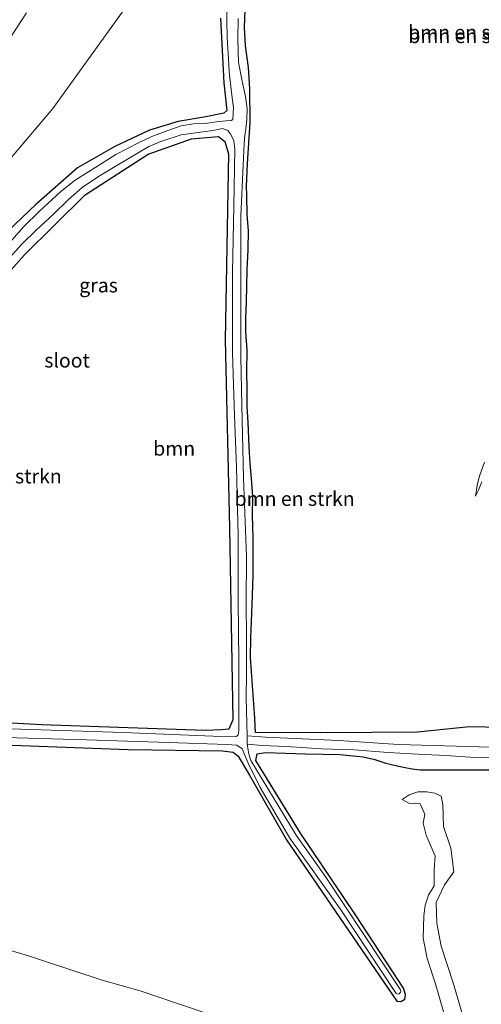
# Model space of a CAD drawing. Units: metres. Extents: x 180000 to 183175, y 518750 to 525000.
# Drawn here: x 181024 to 181105, y 522809 to 522982 of the extents above; entities that cross this region are included whole.
import ezdxf
from ezdxf.enums import TextEntityAlignment as Align

# ---------------------------------------------------------------- set-up
doc = ezdxf.new("R2010")
doc.units = ezdxf.units.M
for name, color, linetype, lineweight in [('B-ME-GR-BOMENSTRUIKEN-GV-B6', 93, 'Continuous', 18), ('B-ME-GR-BOOM-GV-B6', 93, 'Continuous', 18), ('B-ME-GW-KRUINLIJN-L-B1', 93, 'Continuous', 18), ('B-ME-GW-TEENLIJN-L-B1', 93, 'Continuous', 18), ('B-ME-IE-GRASLAND-GV-B6', 93, 'Continuous', 18), ('B-ME-OG-WATER-GV-B6', 153, 'Continuous', 18)]:
    doc.layers.add(name, color=color, linetype=linetype, lineweight=lineweight)
doc.layers.add('B-ME-GW-INSTEEKWATERGANG-L-B1', color=10, linetype='Continuous')
doc.styles.add('NLCS-ISO', font='NLCS-ISO.TTF')

msp = doc.modelspace()

# ---------------------------------------------------------------- linework, layer by layer
at = {"layer": 'B-ME-GR-BOMENSTRUIKEN-GV-B6'}
for points in [[(181022.134, 522957.61, -3.747), (181029.578, 522966.315, -3.942), (181042.632, 522984.477, -3.858)], [(181113.749, 522857.821, -2.715), (181102.517, 522858.049, -2.843), (181093.387, 522857.135, -3.58), (181077.613, 522857.008, -3.9), (181065.033, 522857.096, -3.921), (181064.954, 522859.604, -3.9), (181064.458, 522866.152, -4.041), (181064.198, 522870.213, -4.104), (181064.223, 522873.713, -4.077), (181064.43, 522877.951, -4.065), (181064.527, 522881.15, -4.065), (181064.654, 522884.627, -4.02), (181064.651, 522888.325, -4.029), (181064.618, 522891.177, -3.984), (181064.534, 522895.094, -3.951), (181064.566, 522898.416, -3.951), (181064.361, 522901.526, -4.002), (181064.137, 522904.172, -3.996), (181063.945, 522907.124, -3.963), (181063.782, 522911.406, -3.918), (181063.586, 522914.189, -3.933), (181063.586, 522917.326, -4.005), (181063.557, 522920.212, -4.032), (181063.586, 522924.106, -4.107), (181063.37, 522927.257, -4.14), (181063.35, 522929.701, -4.137), (181063.462, 522932.413, -4.137), (181063.596, 522938.109, -4.104), (181063.74, 522941.658, -4.101), (181063.801, 522944.956, -4.065), (181063.595, 522947.744, -4.029), (181063.548, 522951.181, -4.035), (181063.498, 522952.655, -4.056), (181063.658, 522956.728, -4.083), (181064.141, 522963.899, -4.074), (181064.076, 522969.831, -4.188), (181063.822, 522973.529, -4.119), (181063.323, 522977.318, -3.99), (181063.139, 522980.535, -3.972), (181063.259, 522983.629, -3.855)], [(181058.935, 522982.135, -3.777), (181059.527, 522970.834, -3.777), (181060.011, 522965.996, -3.777), (181059.529, 522965.553, -3.777), (181056.368, 522964.873, -3.777), (181051.497, 522964.085, -3.777), (181046.518, 522962.569, -3.777), (181040.432, 522959.685, -3.777), (181033.91, 522955.956, -3.777), (181026.564, 522949.559, -3.642), (181017.992, 522941.396, -3.642)], [(181008.625, 522922.82, -3.951), (181024.634, 522940.725, -3.927), (181035.21, 522951.211, -3.93), (181046.261, 522958.337, -3.93), (181053.832, 522961.025, -3.93), (181058.589, 522961.432, -3.93), (181059.696, 522960.542, -3.93), (181060.336, 522958.377, -3.975)], [(181060.336, 522958.377, -3.975), (181059.722, 522925.81, -3.975), (181060.476, 522892.909, -3.975), (181061.064, 522859.306, -3.975), (181060.354, 522857.665, -3.975), (181059.099, 522857.515, -3.975), (181056.225, 522857.444, -3.975), (181027.566, 522858.411, -3.978), (181000.126, 522859.946, -3.975)], [(181104.678, 522900.99, -3.342), (181104.084, 522899.531, -3.42), (181103.571, 522898.459, -3.519), (181103.881, 522900.665, -3.474), (181104.309, 522902.128, -3.375), (181105.164, 522904.405, -3.36)], [(181105.164, 522904.405, -3.36), (181104.309, 522902.128, -3.375), (181103.881, 522900.665, -3.474), (181103.571, 522898.459, -3.519)], [(181103.571, 522898.459, -3.519), (181104.084, 522899.531, -3.42), (181104.678, 522900.99, -3.342)], [(181022.44, 522854.864, -3.522), (181042.766, 522854.108, -3.501), (181059.297, 522853.887, -3.522), (181061.124, 522853.611, -3.522), (181062.013, 522852.925, -3.522), (181064, 522849.594, -3.522), (181070.489, 522838.31, -3.739), (181079.802, 522824.606, -3.739), (181089.779, 522810.029, -3.739), (181090.493, 522809.95, -3.739), (181091.179, 522810.402, -3.739), (181091.289, 522811.2, -3.739), (181090.974, 522812.288, -3.739), (181082.557, 522825.135, -3.739), (181072.92, 522839.46, -3.739), (181065.127, 522852.148, -4.104), (181065.35, 522853.347, -3.801), (181066.822, 522853.566, -3.84), (181073.824, 522853.334, -3.861), (181079.799, 522853.244, -3.792), (181083.88, 522852.826, -3.789), (181085.945, 522852.368, -3.717), (181087.845, 522851.727, -3.66), (181089.869, 522851.212, -3.513), (181091.228, 522850.96, -3.372), (181092.48, 522850.704, -3.291), (181093.864, 522850.546, -3.252), (181097.665, 522850.562, -3.064), (181101.923, 522850.557, -2.653), (181117.115, 522850.543, -3.007)], [(181098.013, 522808.01, -3.947), (181096.491, 522813.216, -3.855), (181095.076, 522817.513, -3.801), (181094.403, 522821.06, -3.774), (181094.497, 522824.993, -3.792), (181094.736, 522826.849, -3.795), (181095.315, 522828.62, -3.768), (181096.312, 522830.227, -3.769), (181096.335, 522833.092, -3.681), (181096.503, 522835.412, -3.66), (181094.902, 522839.077, -3.756), (181094.388, 522841.188, -3.783), (181094.709, 522842.779, -3.783), (181093.864, 522844.597, -3.753), (181091.914, 522844.696, -3.732), (181090.733, 522845.367, -3.687), (181091.969, 522846.142, -3.307), (181093.446, 522846.692, -3.306), (181095.029, 522846.68, -2.98), (181096.469, 522846.472, -2.979), (181097.521, 522845.927, -2.793), (181097.868, 522844.488, -2.619), (181097.98, 522840.634, -2.391), (181099.218, 522836.834, -2.443), (181099.788, 522832.706, -2.443), (181098.149, 522830.393, -2.578), (181096.677, 522827.308, -2.577), (181096.818, 522823.679, -2.599), (181097.55, 522819.651, -2.6), (181099.69, 522813.056, -2.587), (181101.966, 522805.24, -2.587)], [(181101.966, 522805.24, -2.587), (181099.69, 522813.056, -2.587), (181097.55, 522819.651, -2.6), (181096.818, 522823.679, -2.599), (181096.677, 522827.308, -2.577), (181098.149, 522830.393, -2.578), (181099.788, 522832.706, -2.443), (181099.218, 522836.834, -2.443), (181097.98, 522840.634, -2.391), (181097.868, 522844.488, -2.619), (181097.521, 522845.927, -2.793), (181096.469, 522846.472, -2.979), (181095.029, 522846.68, -2.98), (181093.446, 522846.692, -3.306), (181091.969, 522846.142, -3.307), (181090.733, 522845.367, -3.687), (181091.914, 522844.696, -3.732), (181093.864, 522844.597, -3.753), (181094.709, 522842.779, -3.783), (181094.388, 522841.188, -3.783), (181094.902, 522839.077, -3.756), (181096.503, 522835.412, -3.66), (181096.335, 522833.092, -3.681), (181096.312, 522830.227, -3.769), (181095.315, 522828.62, -3.768), (181094.736, 522826.849, -3.795), (181094.497, 522824.993, -3.792), (181094.403, 522821.06, -3.774), (181095.076, 522817.513, -3.801), (181096.491, 522813.216, -3.855), (181098.013, 522808.01, -3.947)], [(181057.285, 522807.632, -3.65), (181051.211, 522809.659, -3.746), (181044.855, 522811.839, -3.719), (181038.206, 522813.733, -3.785), (181027.959, 522817.072, -3.788), (181025.308, 522817.977, -3.787), (181007.905, 522823.182, -3.789)]]:
    msp.add_polyline3d(points, dxfattribs=at)
at = {"layer": 'B-ME-GR-BOOM-GV-B6'}
for points in [[(181060.101, 522984.532, -4.221), (181060.015, 522981.782, -4.221), (181060.085, 522978.733, -4.23), (181060.244, 522975.991, -4.245), (181060.425, 522972.855, -4.26), (181060.436, 522972.748, -4.261), (181060.821, 522969.147, -4.281), (181061.213, 522966.472, -4.305), (181061.083, 522964.413, -4.278), (181060.769, 522964.216, -4.275), (181059.828, 522964.169, -4.278), (181058.232, 522964.022, -4.272), (181056.25, 522963.737, -4.269), (181054.196, 522963.684, -4.281), (181052.027, 522963.287, -4.287), (181049.7, 522962.498, -4.275), (181046.922, 522961.455, -4.215), (181044.683, 522960.361, -4.218), (181040.614, 522958.262, -4.269), (181037.589, 522956.348, -4.29), (181033.484, 522953.785, -4.308), (181030.957, 522951.83, -4.308), (181027.194, 522948.296, -4.314), (181024.488, 522945.693, -4.23), (181022.392, 522943.277, -4.23)], [(181063.259, 522983.629, -3.855), (181063.139, 522980.535, -3.972), (181063.323, 522977.318, -3.99), (181063.822, 522973.529, -4.119), (181064.076, 522969.831, -4.188), (181064.141, 522963.899, -4.074), (181063.658, 522956.728, -4.083), (181063.498, 522952.655, -4.056), (181063.548, 522951.181, -4.035), (181063.595, 522947.744, -4.029), (181063.801, 522944.956, -4.065), (181063.74, 522941.658, -4.101), (181063.596, 522938.109, -4.104), (181063.462, 522932.413, -4.137), (181063.35, 522929.701, -4.137), (181063.37, 522927.257, -4.14), (181063.586, 522924.106, -4.107), (181063.557, 522920.212, -4.032), (181063.586, 522917.326, -4.005), (181063.586, 522914.189, -3.933), (181063.782, 522911.406, -3.918), (181063.945, 522907.124, -3.963), (181064.137, 522904.172, -3.996), (181064.361, 522901.526, -4.002), (181064.566, 522898.416, -3.951), (181064.534, 522895.094, -3.951), (181064.618, 522891.177, -3.984), (181064.651, 522888.325, -4.029), (181064.654, 522884.627, -4.02), (181064.527, 522881.15, -4.065), (181064.43, 522877.951, -4.065), (181064.223, 522873.713, -4.077), (181064.198, 522870.213, -4.104), (181064.458, 522866.152, -4.041), (181064.954, 522859.604, -3.9), (181065.033, 522857.096, -3.921), (181077.613, 522857.008, -3.9), (181093.387, 522857.135, -3.58), (181102.517, 522858.049, -2.843), (181113.749, 522857.821, -2.715)], [(181017.992, 522941.396, -3.642), (181026.564, 522949.559, -3.642), (181033.91, 522955.956, -3.777), (181040.432, 522959.685, -3.777), (181046.518, 522962.569, -3.777), (181051.497, 522964.085, -3.777), (181056.368, 522964.873, -3.777), (181059.529, 522965.553, -3.777), (181060.011, 522965.996, -3.777), (181059.527, 522970.834, -3.777), (181058.935, 522982.135, -3.777)], [(181106.265, 522854.485, -4.285), (181090.067, 522854.949, -4.284), (181079.618, 522855.654, -4.284), (181066.794, 522856.234, -4.284), (181063.605, 522856.484, -4.284), (181063.394, 522863.17, -4.365), (181063.456, 522867.337, -4.365), (181063.444, 522873.674, -4.365), (181063.436, 522879.735, -4.365), (181063.487, 522887.948, -4.365), (181062.929, 522901.632, -4.368), (181062.629, 522914.346, -4.344), (181062.489, 522922.857, -4.344), (181062.487, 522935.986, -4.344), (181062.478, 522947.572, -4.344), (181062.874, 522956.395, -4.317), (181063.021, 522958.968, -4.299), (181063.113, 522961.127, -4.299), (181063.333, 522962.772, -4.299), (181063.542, 522964.436, -4.299), (181063.582, 522966.273, -4.299), (181063.32, 522968.469, -4.299), (181062.705, 522971.146, -4.302), (181062.094, 522974.369, -4.278), (181061.942, 522978.46, -4.278), (181061.996, 522982.095, -4.278)], [(181060.74, 522961.803, -4.293), (181061.252, 522960.668, -4.293), (181061.43, 522959.307, -4.293), (181061.224, 522949.234, -4.305), (181061.036, 522937.63, -4.338), (181061.04, 522923.479, -4.359), (181061.372, 522912.525, -4.374), (181061.732, 522903.525, -4.32), (181062.018, 522891.493, -4.308), (181062.011, 522880.236, -4.299), (181062.107, 522869.433, -4.326), (181062.108, 522857.357, -4.254), (181062.023, 522856.639, -4.266), (181061.708, 522856.37, -4.266), (181057.616, 522856.407, -4.215), (181041.865, 522857.1, -4.227), (181023.913, 522857.687, -4.218), (181008.771, 522858.267, -4.179)], [(181018.607, 522936.542, -4.257), (181024.155, 522942.611, -4.248), (181026.68, 522945.094, -4.251), (181029.657, 522947.839, -4.251), (181032.336, 522950.408, -4.251), (181034.702, 522952.535, -4.251), (181037.56, 522954.427, -4.251), (181040.796, 522956.374, -4.254), (181046.387, 522959.709, -4.206), (181048.457, 522960.56, -4.203), (181052.041, 522961.76, -4.218), (181057.587, 522962.504, -4.167), (181059.246, 522962.823, -4.248), (181060.174, 522962.487, -4.293), (181060.74, 522961.803, -4.293)], [(181027.566, 522858.411, -3.978), (181056.225, 522857.444, -3.975), (181059.099, 522857.515, -3.975), (181060.354, 522857.665, -3.975), (181061.064, 522859.306, -3.975), (181060.476, 522892.909, -3.975), (181059.722, 522925.81, -3.975), (181060.336, 522958.377, -3.975), (181059.696, 522960.542, -3.93), (181058.589, 522961.432, -3.93), (181053.832, 522961.025, -3.93), (181046.261, 522958.337, -3.93), (181035.21, 522951.211, -3.93), (181024.634, 522940.725, -3.927), (181008.625, 522922.82, -3.951)], [(181000.126, 522859.946, -3.975), (181027.566, 522858.411, -3.978)], [(181019.131, 522856.279, -4.266), (181035.482, 522855.788, -4.212), (181049.81, 522855.323, -4.266), (181060.048, 522854.987, -4.213), (181061.773, 522854.852, -4.212), (181062.684, 522854.225, -4.212), (181063.745, 522851.7, -4.212), (181065.848, 522847.46, -4.212), (181071.032, 522838.553, -4.21), (181079.889, 522826.222, -4.137), (181089.659, 522811.381, -4.083), (181089.904, 522811.27, -4.083), (181090.194, 522811.336, -4.083), (181090.425, 522811.598, -4.083), (181090.478, 522811.807, -4.083), (181090.43, 522812.036, -4.083), (181077.363, 522831.717, -4.227), (181072.152, 522839.115, -4.222), (181064.254, 522852.188, -4.224), (181063.879, 522853.255, -4.224), (181063.601, 522855.011, -4.284), (181066.201, 522854.812, -4.284), (181070.426, 522854.611, -4.284), (181076.634, 522854.239, -4.284), (181082.312, 522854.016, -4.284), (181088.271, 522853.567, -4.284), (181092.364, 522853.352, -4.284), (181098.331, 522853.044, -4.284), (181102.6, 522852.776, -4.285), (181106.368, 522852.667, -4.285)], [(181117.115, 522850.543, -3.007), (181101.923, 522850.557, -2.653), (181097.665, 522850.562, -3.064), (181093.864, 522850.546, -3.252), (181092.48, 522850.704, -3.291), (181091.228, 522850.96, -3.372), (181089.869, 522851.212, -3.513), (181087.845, 522851.727, -3.66), (181085.945, 522852.368, -3.717), (181083.88, 522852.826, -3.789), (181079.799, 522853.244, -3.792), (181073.824, 522853.334, -3.861), (181066.822, 522853.566, -3.84), (181065.35, 522853.347, -3.801), (181065.127, 522852.148, -4.104), (181072.92, 522839.46, -3.739), (181082.557, 522825.135, -3.739), (181090.974, 522812.288, -3.739), (181091.289, 522811.2, -3.739), (181091.179, 522810.402, -3.739), (181090.493, 522809.95, -3.739), (181089.779, 522810.029, -3.739), (181079.802, 522824.606, -3.739), (181070.489, 522838.31, -3.739), (181064, 522849.594, -3.522), (181062.013, 522852.925, -3.522), (181061.124, 522853.611, -3.522), (181059.297, 522853.887, -3.522), (181042.766, 522854.108, -3.501), (181022.44, 522854.864, -3.522)]]:
    msp.add_polyline3d(points, dxfattribs=at)
at = {"layer": 'B-ME-GW-INSTEEKWATERGANG-L-B1'}
for points in [[(181063.498, 522952.655, -4.056), (181063.658, 522956.728, -4.083), (181064.141, 522963.899, -4.074), (181064.076, 522969.831, -4.188), (181063.822, 522973.529, -4.119), (181063.323, 522977.318, -3.99), (181063.139, 522980.535, -3.972), (181063.259, 522983.629, -3.855)], [(181058.935, 522982.135, -3.777), (181059.527, 522970.834, -3.777), (181060.011, 522965.996, -3.777), (181059.529, 522965.553, -3.777), (181056.368, 522964.873, -3.777), (181051.497, 522964.085, -3.777), (181046.518, 522962.569, -3.777), (181040.432, 522959.685, -3.777), (181033.91, 522955.956, -3.777), (181026.564, 522949.559, -3.642), (181017.992, 522941.396, -3.642)], [(181008.625, 522922.82, -3.951), (181024.634, 522940.725, -3.927), (181035.21, 522951.211, -3.93), (181046.261, 522958.337, -3.93), (181053.832, 522961.025, -3.93), (181058.589, 522961.432, -3.93), (181059.696, 522960.542, -3.93), (181060.336, 522958.377, -3.975), (181059.722, 522925.81, -3.975), (181060.476, 522892.909, -3.975), (181061.064, 522859.306, -3.975), (181060.354, 522857.665, -3.975), (181059.099, 522857.515, -3.975), (181056.225, 522857.444, -3.975)], [(181065.033, 522857.096, -3.921), (181064.954, 522859.604, -3.9), (181064.458, 522866.152, -4.041), (181064.198, 522870.213, -4.104), (181064.223, 522873.713, -4.077), (181064.43, 522877.951, -4.065), (181064.527, 522881.15, -4.065), (181064.654, 522884.627, -4.02), (181064.651, 522888.325, -4.029), (181064.618, 522891.177, -3.984), (181064.534, 522895.094, -3.951), (181064.566, 522898.416, -3.951), (181064.361, 522901.526, -4.002), (181064.137, 522904.172, -3.996), (181063.945, 522907.124, -3.963), (181063.782, 522911.406, -3.918), (181063.586, 522914.189, -3.933), (181063.586, 522917.326, -4.005), (181063.557, 522920.212, -4.032), (181063.586, 522924.106, -4.107), (181063.37, 522927.257, -4.14), (181063.35, 522929.701, -4.137), (181063.462, 522932.413, -4.137), (181063.596, 522938.109, -4.104), (181063.74, 522941.658, -4.101), (181063.801, 522944.956, -4.065), (181063.595, 522947.744, -4.029), (181063.548, 522951.181, -4.035), (181063.498, 522952.655, -4.056)], [(181056.225, 522857.444, -3.975), (181027.566, 522858.411, -3.978), (181000.126, 522859.946, -3.975)], [(181113.749, 522857.821, -2.715), (181102.517, 522858.049, -2.843), (181093.387, 522857.135, -3.58), (181077.613, 522857.008, -3.9), (181065.033, 522857.096, -3.921)], [(181097.665, 522850.562, -3.064), (181101.923, 522850.557, -2.653), (181117.115, 522850.543, -3.007), (181144.661, 522850.356, -3.223), (181161.483, 522850.741, -3.45), (181173.095, 522850.299, -3.417), (181181.8, 522848.862, -3.173), (181184.171, 522849.36, -3.123), (181184.56, 522852.819, -3.093), (181182.321, 522854.125, -3.067), (181174.576, 522855.563, -3.107), (181160.24, 522856.659, -3.283), (181155.689, 522856.44, -3.421), (181151.143, 522856.222, -3.473), (181143.691, 522857.152, -3), (181132.89, 522857.224, -2.767), (181113.749, 522857.821, -2.715)], [(181022.44, 522854.864, -3.522), (181042.766, 522854.108, -3.501), (181059.297, 522853.887, -3.522), (181061.124, 522853.611, -3.522), (181062.013, 522852.925, -3.522), (181064, 522849.594, -3.522), (181070.489, 522838.31, -3.739)], [(181072.92, 522839.46, -3.739), (181065.127, 522852.148, -4.104), (181065.35, 522853.347, -3.801), (181066.822, 522853.566, -3.84), (181073.824, 522853.334, -3.861), (181079.799, 522853.244, -3.792), (181083.88, 522852.826, -3.789), (181085.945, 522852.368, -3.717), (181087.845, 522851.727, -3.66), (181089.869, 522851.212, -3.513), (181091.228, 522850.96, -3.372), (181092.48, 522850.704, -3.291), (181093.864, 522850.546, -3.252), (181097.665, 522850.562, -3.064)], [(181070.489, 522838.31, -3.739), (181079.802, 522824.606, -3.739), (181089.779, 522810.029, -3.739), (181090.493, 522809.95, -3.739), (181091.179, 522810.402, -3.739), (181091.289, 522811.2, -3.739), (181090.974, 522812.288, -3.739), (181082.557, 522825.135, -3.739), (181072.92, 522839.46, -3.739)]]:
    msp.add_polyline3d(points, dxfattribs=at)
at = {"layer": 'B-ME-GW-KRUINLIJN-L-B1'}
for points in [[(181024.985, 522983.079, -0.285), (181018.146, 522972.708, -0.354)], [(181103.571, 522898.459, -3.519), (181104.084, 522899.531, -3.42), (181104.678, 522900.99, -3.342)], [(181102.283, 522783.472, -2.493), (181104.014, 522791.952, -2.55), (181103.189, 522799.906, -2.548), (181101.966, 522805.24, -2.587), (181099.69, 522813.056, -2.587), (181097.55, 522819.651, -2.6), (181096.818, 522823.679, -2.599), (181096.677, 522827.308, -2.577), (181098.149, 522830.393, -2.578), (181099.788, 522832.706, -2.443), (181099.218, 522836.834, -2.443), (181097.98, 522840.634, -2.391), (181097.868, 522844.488, -2.619), (181097.521, 522845.927, -2.793), (181096.469, 522846.472, -2.979), (181095.029, 522846.68, -2.98), (181093.446, 522846.692, -3.306), (181091.969, 522846.142, -3.307), (181090.733, 522845.367, -3.687)]]:
    msp.add_polyline3d(points, dxfattribs=at)
at = {"layer": 'B-ME-GW-TEENLIJN-L-B1'}
for points in [[(181042.632, 522984.477, -3.858), (181029.578, 522966.315, -3.942), (181022.134, 522957.61, -3.747)], [(181105.164, 522904.405, -3.36), (181104.309, 522902.128, -3.375), (181103.881, 522900.665, -3.474), (181103.571, 522898.459, -3.519)], [(181090.733, 522845.367, -3.687), (181091.914, 522844.696, -3.732), (181093.864, 522844.597, -3.753), (181094.709, 522842.779, -3.783), (181094.388, 522841.188, -3.783), (181094.902, 522839.077, -3.756), (181096.503, 522835.412, -3.66), (181096.335, 522833.092, -3.681), (181096.312, 522830.227, -3.769), (181095.315, 522828.62, -3.768), (181094.736, 522826.849, -3.795), (181094.497, 522824.993, -3.792), (181094.403, 522821.06, -3.774), (181095.076, 522817.513, -3.801), (181096.491, 522813.216, -3.855), (181098.013, 522808.01, -3.947)], [(181007.905, 522823.182, -3.789), (181025.308, 522817.977, -3.787)], [(181057.285, 522807.632, -3.65), (181051.211, 522809.659, -3.746), (181044.855, 522811.839, -3.719), (181038.206, 522813.733, -3.785), (181027.959, 522817.072, -3.788), (181025.308, 522817.977, -3.787)]]:
    msp.add_polyline3d(points, dxfattribs=at)
at = {"layer": 'B-ME-IE-GRASLAND-GV-B6'}
for points in [[(181042.632, 522984.477, -3.858), (181029.578, 522966.315, -3.942), (181022.134, 522957.61, -3.747)], [(181024.985, 522983.079, -0.285), (181018.146, 522972.708, -0.354)], [(181018.146, 522972.708, -0.354), (181024.985, 522983.079, -0.285)], [(181007.905, 522823.182, -3.789), (181025.308, 522817.977, -3.787), (181027.959, 522817.072, -3.788), (181038.206, 522813.733, -3.785), (181044.855, 522811.839, -3.719), (181051.211, 522809.659, -3.746), (181057.285, 522807.632, -3.65)]]:
    msp.add_polyline3d(points, dxfattribs=at)
at = {"layer": 'B-ME-OG-WATER-GV-B6'}
for points in [[(181022.392, 522943.277, -4.23), (181024.488, 522945.693, -4.23), (181027.194, 522948.296, -4.314), (181030.957, 522951.83, -4.308), (181033.484, 522953.785, -4.308), (181037.589, 522956.348, -4.29), (181040.614, 522958.262, -4.269), (181044.683, 522960.361, -4.218), (181046.922, 522961.455, -4.215), (181049.7, 522962.498, -4.275), (181052.027, 522963.287, -4.287), (181054.196, 522963.684, -4.281), (181056.25, 522963.737, -4.269), (181058.232, 522964.022, -4.272), (181059.828, 522964.169, -4.278), (181060.769, 522964.216, -4.275), (181061.083, 522964.413, -4.278), (181061.213, 522966.472, -4.305), (181060.821, 522969.147, -4.281), (181060.436, 522972.748, -4.261), (181060.425, 522972.855, -4.26), (181060.244, 522975.991, -4.245), (181060.085, 522978.733, -4.23), (181060.015, 522981.782, -4.221), (181060.101, 522984.532, -4.221)], [(181061.996, 522982.095, -4.278), (181061.942, 522978.46, -4.278), (181062.094, 522974.369, -4.278), (181062.705, 522971.146, -4.302), (181063.32, 522968.469, -4.299), (181063.582, 522966.273, -4.299), (181063.542, 522964.436, -4.299)], [(181063.542, 522964.436, -4.299), (181063.333, 522962.772, -4.299), (181063.113, 522961.127, -4.299), (181063.021, 522958.968, -4.299), (181062.874, 522956.395, -4.317), (181062.478, 522947.572, -4.344), (181062.487, 522935.986, -4.344), (181062.489, 522922.857, -4.344), (181062.629, 522914.346, -4.344), (181062.929, 522901.632, -4.368), (181063.487, 522887.948, -4.365), (181063.436, 522879.735, -4.365), (181063.444, 522873.674, -4.365), (181063.456, 522867.337, -4.365), (181063.394, 522863.17, -4.365), (181063.605, 522856.484, -4.284), (181063.601, 522855.011, -4.284), (181063.879, 522853.255, -4.224), (181064.254, 522852.188, -4.224), (181072.152, 522839.115, -4.222), (181077.363, 522831.717, -4.227), (181090.43, 522812.036, -4.083), (181090.478, 522811.807, -4.083), (181090.425, 522811.598, -4.083), (181090.194, 522811.336, -4.083), (181089.904, 522811.27, -4.083), (181089.659, 522811.381, -4.083), (181079.889, 522826.222, -4.137), (181071.032, 522838.553, -4.21), (181065.848, 522847.46, -4.212), (181063.745, 522851.7, -4.212), (181062.684, 522854.225, -4.212), (181061.773, 522854.852, -4.212), (181060.048, 522854.987, -4.213), (181049.81, 522855.323, -4.266), (181035.482, 522855.788, -4.212), (181019.131, 522856.279, -4.266)], [(181008.771, 522858.267, -4.179), (181023.913, 522857.687, -4.218), (181041.865, 522857.1, -4.227), (181057.616, 522856.407, -4.215), (181061.708, 522856.37, -4.266), (181062.023, 522856.639, -4.266), (181062.108, 522857.357, -4.254), (181062.107, 522869.433, -4.326), (181062.011, 522880.236, -4.299), (181062.018, 522891.493, -4.308), (181061.732, 522903.525, -4.32), (181061.372, 522912.525, -4.374), (181061.04, 522923.479, -4.359), (181061.036, 522937.63, -4.338), (181061.224, 522949.234, -4.305), (181061.43, 522959.307, -4.293), (181061.252, 522960.668, -4.293), (181060.74, 522961.803, -4.293), (181060.174, 522962.487, -4.293), (181059.246, 522962.823, -4.248), (181057.587, 522962.504, -4.167), (181052.041, 522961.76, -4.218), (181048.457, 522960.56, -4.203), (181046.387, 522959.709, -4.206), (181040.796, 522956.374, -4.254), (181037.56, 522954.427, -4.251), (181034.702, 522952.535, -4.251), (181032.336, 522950.408, -4.251), (181029.657, 522947.839, -4.251), (181026.68, 522945.094, -4.251), (181024.155, 522942.611, -4.248), (181018.607, 522936.542, -4.257)], [(181106.368, 522852.667, -4.285), (181102.6, 522852.776, -4.285), (181098.331, 522853.044, -4.284), (181092.364, 522853.352, -4.284), (181088.271, 522853.567, -4.284), (181082.312, 522854.016, -4.284), (181076.634, 522854.239, -4.284), (181070.426, 522854.611, -4.284), (181066.201, 522854.812, -4.284), (181063.601, 522855.011, -4.284), (181063.605, 522856.484, -4.284), (181066.794, 522856.234, -4.284), (181079.618, 522855.654, -4.284), (181090.067, 522854.949, -4.284), (181106.265, 522854.485, -4.285)]]:
    msp.add_polyline3d(points, dxfattribs=at)

# ---------------------------------------------------------------- texts
at = {"layer": 'B-ME-GR-BOMENSTRUIKEN-GV-B6', "ltscale": 0.2, "style": 'NLCS-ISO'}
for p in [(181102.2635, 522979.6781), (181102.311, 522979.0456), (181020.6132, 522901.9476), (181071.8898, 522898.0114)]:
    msp.add_text('bmn en strkn', height=2.5, dxfattribs=at).set_placement(p, align=Align.MIDDLE_CENTER)
at = {"layer": 'B-ME-GR-BOOM-GV-B6', "ltscale": 0.2, "style": 'NLCS-ISO'}
msp.add_text('bmn', height=2.5, dxfattribs=at).set_placement((181050.8081, 522906.8097), align=Align.MIDDLE_CENTER)
at = {"layer": 'B-ME-IE-GRASLAND-GV-B6', "ltscale": 0.2, "style": 'NLCS-ISO'}
msp.add_text('gras', height=2.5, dxfattribs=at).set_placement((181037.5699, 522935.3873), align=Align.MIDDLE_CENTER)
at = {"layer": 'B-ME-OG-WATER-GV-B6', "ltscale": 0.2, "style": 'NLCS-ISO'}
msp.add_text('sloot', height=2.5, dxfattribs=at).set_placement((181032.0615, 522922.2363), align=Align.MIDDLE_CENTER)

doc.saveas('drawing.dxf')
